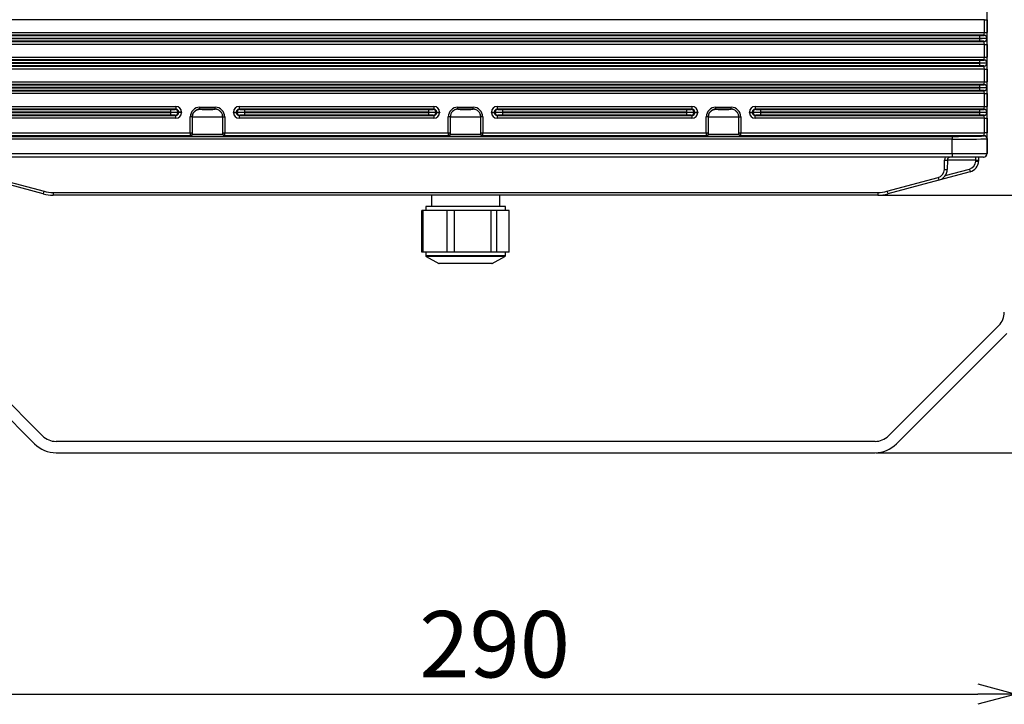
# Model space of a CAD drawing. Extents: x 5 to 415, y 5 to 292.
# Drawn here: x 61 to 113, y 176 to 212 of the extents above; entities that cross this region are included whole.
import ezdxf

# ---------------------------------------------------------------- set-up
doc = ezdxf.new("R2010")
doc.units = 0
doc.header["$PDSIZE"] = -1
doc.layers.get('0').update_dxf_attribs({"linetype": 'CONTINUOUS'})
doc.layers.get('DEFPOINTS').update_dxf_attribs({"linetype": 'CONTINUOUS'})
doc.layers.add('寸法', color=150, linetype='CONTINUOUS')
doc.styles.add('SLDTEXTSTYLE0', font='TXT', dxfattribs={"width": 0.7, "bigfont": 'bigfont'})
doc.styles.get("Standard").update_dxf_attribs({"font": 'msgothic.ttc'})
doc.dimstyles.new('SLDDIMSTYLE0', dxfattribs={"dimtxt": 3.5, "dimasz": 2, "dimexe": 0, "dimexo": 0.0625, "dimgap": 0.875, "dimtad": 3, "dimdec": 0, "dimlfac": 5, "dimrnd": 1e-09, "dimzin": 12, "dimtxsty": 'SLDTEXTSTYLE0', "dimblk1": 'OPEN30', "dimblk2": 'OPEN30', "dimsah": 1, "dimcen": 0.09, "dimazin": 3, "dimtfac": 1, "dimtdec": 0, "dimtofl": 0, "dimtmove": 0, "dimatfit": 3, "dimtolj": 1, "dimtzin": 12})

# ---------------------------------------------------------------- blocks, each defined once
blk = doc.blocks.new('_OPEN30')
at = {"color": 0, "linetype": 'BYBLOCK'}
for p, q in [((-1, 0.267949), (0, 0)), ((0, 0), (-1, -0.267949)), ((0, 0), (-1, 0))]:
    blk.add_line(p, q, dxfattribs=at)
blk = doc.blocks.new('_D')
at = {"layer": 'DEFPOINTS', "color": 0}
for p in [(108.275, 235.454), (106.511, 202.627), (129.422, 202.627)]:
    blk.add_point(p, dxfattribs=at)
at = {"layer": '寸法', "color": 0}
for p, q in [((108.337, 235.454), (129.422, 235.454)), ((129.422, 233.454), (129.422, 204.627)), ((106.574, 202.627), (129.422, 202.627))]:
    blk.add_line(p, q, dxfattribs=at)
at = {"layer": '寸法', "color": 0, "xscale": 2, "yscale": 2, "zscale": 2}
for p, rotation in [((129.422, 235.454), 90), ((129.422, 202.627), 270)]:
    blk.add_blockref('_OPEN30', p, dxfattribs=dict(at, rotation=rotation))
at = {"layer": '寸法', "color": 0, "insert": (126.788, 219.042), "char_height": 3.5, "attachment_point": 5, "rotation": 90}
blk.add_mtext('\\A1;164', dxfattribs=at)
blk = doc.blocks.new('_D_2')
at = {"layer": 'DEFPOINTS', "color": 0}
for p in [(108.275, 235.454), (106.36, 189.047), (139.3, 189.047)]:
    blk.add_point(p, dxfattribs=at)
at = {"layer": '寸法', "color": 0}
for p, q in [((108.337, 235.454), (139.3, 235.454)), ((139.3, 233.454), (139.3, 191.047)), ((106.423, 189.047), (139.3, 189.047))]:
    blk.add_line(p, q, dxfattribs=at)
at = {"layer": '寸法', "color": 0, "xscale": 2, "yscale": 2, "zscale": 2}
for p, rotation in [((139.3, 235.454), 90), ((139.3, 189.047), 270)]:
    blk.add_blockref('_OPEN30', p, dxfattribs=dict(at, rotation=rotation))
at = {"layer": '寸法', "color": 0, "insert": (136.675, 212.637), "char_height": 3.5, "attachment_point": 5, "rotation": 90}
blk.add_mtext('\\A1;232', dxfattribs=at)
blk = doc.blocks.new('_D_3')
at = {"layer": 'DEFPOINTS', "color": 0}
for p in [(55.775, 196.461), (113.775, 196.461), (113.775, 176.319)]:
    blk.add_point(p, dxfattribs=at)
at = {"layer": '寸法', "color": 0}
for p, q in [((55.775, 196.399), (55.775, 176.319)), ((113.775, 196.399), (113.775, 176.319)), ((57.775, 176.319), (111.775, 176.319))]:
    blk.add_line(p, q, dxfattribs=at)
at = {"layer": '寸法', "color": 0, "xscale": 2, "yscale": 2, "zscale": 2, "rotation": 180}
blk.add_blockref('_OPEN30', (55.775, 176.319), dxfattribs=at)
at = {"layer": '寸法', "color": 0, "xscale": 2, "yscale": 2, "zscale": 2}
blk.add_blockref('_OPEN30', (113.775, 176.319), dxfattribs=at)
at = {"layer": '寸法', "color": 0, "insert": (86.309, 178.952), "char_height": 3.5, "attachment_point": 5}
blk.add_mtext('\\A1;290', dxfattribs=at)

msp = doc.modelspace()

# ---------------------------------------------------------------- linework, layer by layer
at = {"color": 0, "linetype": 'CONTINUOUS'}
for p, q in [((112.275, 205.88), (112.275, 213.431)), ((112.123, 211.881), (57.426, 211.881)), ((112.123, 211.881), (112.273, 211.881)), ((112.123, 211.21), (112.123, 211.881)), ((112.273, 211.881), (112.273, 211.21)), ((57.426, 211.21), (112.123, 211.21)), ((112.118, 211.06), (57.432, 211.06)), ((57.432, 210.731), (112.118, 210.731)), ((57.689, 211.048), (111.86, 211.048)), ((111.86, 210.898), (57.689, 210.898)), ((57.689, 210.893), (111.86, 210.893)), ((111.86, 210.743), (57.689, 210.743)), ((111.86, 211.048), (111.86, 210.898)), ((111.86, 210.893), (111.86, 210.898)), ((111.86, 210.893), (111.86, 210.743)), ((112.11, 211.052), (112.118, 211.06)), ((112.118, 210.731), (112.11, 210.739)), ((112.123, 211.21), (112.273, 211.21)), ((112.268, 210.91), (112.26, 210.902)), ((112.26, 210.902), (112.26, 210.889)), ((112.26, 210.889), (112.268, 210.881)), ((112.123, 210.581), (57.426, 210.581)), ((112.123, 210.581), (112.273, 210.581)), ((112.123, 209.91), (112.123, 210.581)), ((112.273, 210.581), (112.273, 209.91)), ((57.426, 209.91), (112.123, 209.91)), ((112.118, 209.76), (57.432, 209.76)), ((57.689, 209.748), (111.86, 209.748)), ((111.86, 209.748), (111.86, 209.598)), ((112.11, 209.752), (112.118, 209.76)), ((112.123, 209.91), (112.273, 209.91)), ((112.123, 209.281), (57.426, 209.281)), ((57.432, 209.431), (112.118, 209.431)), ((111.86, 209.598), (57.689, 209.598)), ((57.689, 209.593), (111.86, 209.593)), ((111.86, 209.443), (57.689, 209.443)), ((111.86, 209.593), (111.86, 209.598)), ((111.86, 209.593), (111.86, 209.443)), ((112.118, 209.431), (112.11, 209.439)), ((112.123, 209.281), (112.273, 209.281)), ((112.123, 208.61), (112.123, 209.281)), ((112.268, 209.61), (112.26, 209.602)), ((112.26, 209.602), (112.26, 209.589)), ((112.26, 209.589), (112.268, 209.581)), ((112.273, 209.281), (112.273, 208.61)), ((57.426, 208.61), (112.123, 208.61)), ((112.118, 208.46), (57.432, 208.46)), ((57.432, 208.131), (112.118, 208.131)), ((57.689, 208.448), (111.86, 208.448)), ((111.86, 208.298), (57.689, 208.298)), ((57.689, 208.293), (111.86, 208.293)), ((111.86, 208.143), (57.689, 208.143)), ((111.86, 208.448), (111.86, 208.298)), ((111.86, 208.293), (111.86, 208.298)), ((111.86, 208.293), (111.86, 208.143)), ((112.11, 208.452), (112.118, 208.46)), ((112.118, 208.131), (112.11, 208.139)), ((112.123, 208.61), (112.273, 208.61)), ((112.268, 208.31), (112.26, 208.302)), ((112.26, 208.302), (112.26, 208.289)), ((112.26, 208.289), (112.268, 208.281)), ((112.123, 207.981), (57.426, 207.981)), ((112.123, 207.981), (112.273, 207.981)), ((112.123, 207.31), (112.123, 207.981)), ((112.273, 207.981), (112.273, 207.31)), ((57.426, 207.31), (69.511, 207.31)), ((69.511, 207.16), (57.432, 207.16)), ((57.689, 207.148), (69.224, 207.148)), ((69.224, 207.148), (69.224, 206.998)), ((69.473, 207.152), (69.511, 207.16)), ((69.511, 207.31), (69.511, 207.16)), ((70.767, 207.165), (70.767, 207.265)), ((70.767, 207.265), (71.582, 207.265)), ((70.767, 207.165), (70.775, 207.158)), ((71.582, 207.165), (70.767, 207.165)), ((71.575, 207.158), (71.582, 207.165)), ((71.582, 207.165), (71.582, 207.265)), ((72.838, 207.31), (83.111, 207.31)), ((72.838, 207.31), (72.838, 207.16)), ((72.838, 207.16), (72.876, 207.152)), ((83.111, 207.16), (72.838, 207.16)), ((73.125, 207.148), (82.824, 207.148)), ((73.125, 207.148), (73.125, 206.998)), ((82.824, 207.148), (82.824, 206.998)), ((83.073, 207.152), (83.111, 207.16)), ((83.111, 207.31), (83.111, 207.16)), ((84.367, 207.165), (84.367, 207.265)), ((84.367, 207.265), (85.183, 207.265)), ((84.367, 207.165), (84.375, 207.157)), ((85.183, 207.165), (84.367, 207.165)), ((85.175, 207.157), (85.183, 207.165)), ((85.183, 207.165), (85.183, 207.265)), ((86.438, 207.31), (96.711, 207.31)), ((86.438, 207.31), (86.438, 207.16)), ((86.438, 207.16), (86.476, 207.152)), ((96.711, 207.16), (86.438, 207.16)), ((86.725, 207.148), (86.725, 206.998)), ((86.725, 207.148), (96.424, 207.148)), ((96.424, 207.148), (96.424, 206.998)), ((96.673, 207.152), (96.711, 207.16)), ((96.711, 207.31), (96.711, 207.16)), ((97.967, 207.165), (97.967, 207.265)), ((97.967, 207.265), (98.782, 207.265)), ((97.967, 207.165), (97.975, 207.158)), ((98.782, 207.165), (97.967, 207.165)), ((98.775, 207.158), (98.782, 207.165)), ((98.782, 207.165), (98.782, 207.265)), ((100.038, 207.31), (100.038, 207.16)), ((100.038, 207.31), (112.123, 207.31)), ((100.038, 207.16), (100.076, 207.152)), ((112.118, 207.16), (100.038, 207.16)), ((100.325, 207.148), (111.86, 207.148)), ((100.325, 207.148), (100.325, 206.998)), ((111.86, 207.148), (111.86, 206.998)), ((112.11, 207.152), (112.118, 207.16)), ((112.123, 207.31), (112.273, 207.31)), ((69.511, 206.681), (57.426, 206.681)), ((57.432, 206.831), (69.511, 206.831)), ((69.224, 206.998), (57.689, 206.998)), ((57.689, 206.993), (69.224, 206.993)), ((69.224, 206.843), (57.689, 206.843)), ((69.224, 206.993), (69.224, 206.998)), ((69.224, 206.993), (69.224, 206.843)), ((69.511, 206.831), (69.473, 206.839)), ((69.511, 206.681), (69.511, 206.831)), ((69.663, 207.01), (69.623, 207.002)), ((69.623, 207.002), (69.623, 206.989)), ((69.623, 206.989), (69.663, 206.981)), ((69.663, 206.981), (69.663, 207.01)), ((69.812, 207.01), (69.663, 207.01)), ((69.812, 206.981), (69.663, 206.981)), ((69.812, 207.01), (69.812, 206.981)), ((70.367, 206.765), (70.267, 206.765)), ((70.267, 205.913), (70.267, 206.765)), ((70.375, 206.758), (70.367, 206.765)), ((70.367, 206.765), (70.367, 205.913)), ((70.375, 205.856), (70.375, 206.758)), ((71.982, 206.765), (71.975, 206.758)), ((71.975, 205.856), (71.975, 206.758)), ((71.982, 205.913), (71.982, 206.765)), ((71.982, 206.765), (72.082, 206.765)), ((72.082, 206.765), (72.082, 205.913)), ((72.537, 207.01), (72.687, 207.01)), ((72.537, 206.981), (72.537, 207.01)), ((72.537, 206.981), (72.687, 206.981)), ((72.727, 207.002), (72.687, 207.01)), ((72.687, 207.01), (72.687, 206.981)), ((72.687, 206.981), (72.727, 206.989)), ((72.727, 206.989), (72.727, 207.002)), ((72.876, 206.839), (72.838, 206.831)), ((72.838, 206.831), (83.111, 206.831)), ((72.838, 206.831), (72.838, 206.681)), ((83.111, 206.681), (72.838, 206.681)), ((73.125, 206.998), (73.125, 206.993)), ((82.824, 206.998), (73.125, 206.998)), ((73.125, 206.993), (82.824, 206.993)), ((73.125, 206.993), (73.125, 206.843)), ((82.824, 206.843), (73.125, 206.843)), ((82.824, 206.993), (82.824, 206.998)), ((82.824, 206.993), (82.824, 206.843)), ((83.111, 206.831), (83.073, 206.839)), ((83.111, 206.831), (83.111, 206.681)), ((83.263, 207.01), (83.223, 207.002)), ((83.223, 207.002), (83.223, 206.989)), ((83.223, 206.989), (83.263, 206.981)), ((83.263, 206.981), (83.263, 207.01)), ((83.263, 207.01), (83.412, 207.01)), ((83.263, 206.981), (83.412, 206.981)), ((83.412, 207.01), (83.412, 206.981)), ((83.967, 206.765), (83.867, 206.765)), ((83.867, 205.913), (83.867, 206.765)), ((83.975, 206.757), (83.967, 206.765)), ((83.967, 206.765), (83.967, 205.913)), ((83.975, 205.856), (83.975, 206.757)), ((85.582, 206.765), (85.575, 206.757)), ((85.575, 205.856), (85.575, 206.757)), ((85.582, 205.913), (85.582, 206.765)), ((85.682, 206.765), (85.582, 206.765)), ((85.682, 206.765), (85.682, 205.913)), ((86.137, 207.01), (86.287, 207.01)), ((86.137, 206.981), (86.137, 207.01)), ((86.137, 206.981), (86.287, 206.981)), ((86.327, 207.002), (86.287, 207.01)), ((86.287, 207.01), (86.287, 206.981)), ((86.287, 206.981), (86.327, 206.989)), ((86.327, 206.989), (86.327, 207.002)), ((86.476, 206.839), (86.438, 206.831)), ((86.438, 206.831), (96.711, 206.831)), ((86.438, 206.831), (86.438, 206.681)), ((96.711, 206.681), (86.438, 206.681)), ((96.424, 206.998), (86.725, 206.998)), ((86.725, 206.998), (86.725, 206.993)), ((86.725, 206.993), (96.424, 206.993)), ((86.725, 206.993), (86.725, 206.843)), ((96.424, 206.843), (86.725, 206.843)), ((96.424, 206.993), (96.424, 206.998)), ((96.424, 206.993), (96.424, 206.843)), ((96.711, 206.831), (96.673, 206.839)), ((96.711, 206.831), (96.711, 206.681)), ((96.863, 207.01), (96.823, 207.002)), ((96.823, 207.002), (96.823, 206.989)), ((96.823, 206.989), (96.863, 206.981)), ((96.863, 206.981), (96.863, 207.01)), ((96.863, 207.01), (97.012, 207.01)), ((96.863, 206.981), (97.012, 206.981)), ((97.012, 207.01), (97.012, 206.981)), ((97.567, 206.765), (97.467, 206.765)), ((97.467, 205.913), (97.467, 206.765)), ((97.575, 206.758), (97.567, 206.765)), ((97.567, 206.765), (97.567, 205.913)), ((97.575, 205.856), (97.575, 206.758)), ((99.182, 206.765), (99.175, 206.758)), ((99.175, 205.856), (99.175, 206.758)), ((99.182, 205.913), (99.182, 206.765)), ((99.182, 206.765), (99.282, 206.765)), ((99.282, 206.765), (99.282, 205.913)), ((99.737, 207.01), (99.887, 207.01)), ((99.737, 206.981), (99.737, 207.01)), ((99.737, 206.981), (99.887, 206.981)), ((99.927, 207.002), (99.887, 207.01)), ((99.887, 207.01), (99.887, 206.981)), ((99.887, 206.981), (99.927, 206.989)), ((99.927, 206.989), (99.927, 207.002)), ((100.076, 206.839), (100.038, 206.831)), ((100.038, 206.831), (112.118, 206.831)), ((100.038, 206.681), (100.038, 206.831)), ((112.123, 206.681), (100.038, 206.681)), ((111.86, 206.998), (100.325, 206.998)), ((100.325, 206.998), (100.325, 206.993)), ((100.325, 206.993), (111.86, 206.993)), ((100.325, 206.993), (100.325, 206.843)), ((111.86, 206.843), (100.325, 206.843)), ((111.86, 206.993), (111.86, 206.998)), ((111.86, 206.993), (111.86, 206.843)), ((112.118, 206.831), (112.11, 206.839)), ((112.123, 206.681), (112.273, 206.681)), ((112.123, 205.913), (112.123, 206.681)), ((112.268, 207.01), (112.26, 207.002)), ((112.26, 207.002), (112.26, 206.989)), ((112.26, 206.989), (112.268, 206.981)), ((112.273, 206.681), (112.273, 205.913)), ((57.426, 205.913), (70.267, 205.913)), ((70.268, 205.763), (57.432, 205.763)), ((59.126, 205.73), (110.424, 205.73)), ((110.424, 205.58), (59.126, 205.58)), ((70.267, 205.913), (70.367, 205.913)), ((70.275, 205.756), (70.268, 205.763)), ((70.368, 205.863), (70.375, 205.856)), ((70.375, 205.856), (70.375, 205.856)), ((71.975, 205.856), (71.981, 205.863)), ((71.982, 205.913), (72.082, 205.913)), ((72.081, 205.763), (72.075, 205.756)), ((83.868, 205.763), (72.081, 205.763)), ((72.082, 205.913), (83.867, 205.913)), ((83.867, 205.913), (83.967, 205.913)), ((83.875, 205.756), (83.868, 205.763)), ((83.968, 205.863), (83.975, 205.856)), ((85.575, 205.856), (85.582, 205.863)), ((85.582, 205.913), (85.682, 205.913)), ((85.682, 205.763), (85.675, 205.756)), ((85.682, 205.913), (97.467, 205.913)), ((97.468, 205.763), (85.682, 205.763)), ((97.467, 205.913), (97.567, 205.913)), ((97.475, 205.756), (97.468, 205.763)), ((97.568, 205.863), (97.575, 205.856)), ((97.575, 205.856), (97.575, 205.856)), ((99.175, 205.856), (99.181, 205.863)), ((99.182, 205.913), (99.282, 205.913)), ((99.281, 205.763), (99.275, 205.756)), ((112.118, 205.763), (99.281, 205.763)), ((99.282, 205.913), (112.123, 205.913)), ((110.424, 205.73), (110.424, 205.58)), ((110.424, 204.827), (110.424, 205.58)), ((112.113, 205.759), (112.118, 205.763)), ((112.273, 205.913), (112.123, 205.913)), ((112.268, 205.613), (112.263, 205.609)), ((112.263, 205.609), (112.263, 204.827)), ((112.275, 204.827), (112.275, 205.88)), ((59.126, 204.827), (110.424, 204.827)), ((110.424, 204.627), (59.126, 204.627)), ((110.424, 204.827), (110.424, 204.627)), ((110.424, 204.827), (112.263, 204.827)), ((112.063, 204.627), (110.424, 204.627)), ((112.075, 204.627), (112.063, 204.627)), ((112.263, 204.827), (112.275, 204.827)), ((110.014, 203.985), (110.022, 204.48)), ((110.061, 203.66), (111.336, 204.002)), ((110.172, 204.48), (110.163, 203.985)), ((111.67, 204.48), (110.172, 204.48)), ((111.669, 204.429), (111.67, 204.48)), ((111.82, 204.48), (111.819, 204.429)), ((59.869, 203.558), (62.559, 202.837)), ((106.99, 202.837), (109.68, 203.558)), ((111.374, 203.86), (109.719, 203.416)), ((62.52, 202.695), (59.83, 203.416)), ((109.719, 203.416), (107.029, 202.695)), ((63.038, 202.774), (106.511, 202.774)), ((63.038, 202.774), (63.038, 202.627)), ((106.511, 202.627), (63.038, 202.627)), ((82.975, 202.627), (82.975, 202.027)), ((86.575, 202.027), (86.575, 202.627)), ((106.511, 202.774), (106.511, 202.627)), ((82.675, 202.027), (82.675, 201.827)), ((86.875, 202.027), (82.675, 202.027)), ((86.875, 201.827), (86.875, 202.027)), ((82.467, 199.627), (82.467, 201.827)), ((82.538, 201.827), (82.467, 201.827)), ((82.538, 199.627), (82.538, 201.827)), ((83.175, 201.827), (82.538, 201.827)), ((83.812, 201.827), (83.175, 201.827)), ((83.812, 199.627), (83.812, 201.827)), ((84.186, 201.827), (83.812, 201.827)), ((84.186, 199.627), (84.186, 201.827)), ((85.153, 201.827), (84.186, 201.827)), ((86.12, 201.827), (85.153, 201.827)), ((86.12, 199.627), (86.12, 201.827)), ((86.423, 201.827), (86.12, 201.827)), ((86.423, 199.627), (86.423, 201.827)), ((86.753, 201.827), (86.423, 201.827)), ((87.083, 201.827), (86.753, 201.827)), ((87.083, 199.627), (87.083, 201.827)), ((82.538, 199.627), (82.467, 199.627)), ((83.175, 199.627), (82.538, 199.627)), ((82.675, 199.627), (82.675, 199.427)), ((86.875, 199.427), (82.675, 199.427)), ((82.696, 199.392), (83.366, 199.032)), ((86.854, 199.392), (82.696, 199.392)), ((83.812, 199.627), (83.175, 199.627)), ((84.186, 199.627), (83.812, 199.627)), ((85.153, 199.627), (84.186, 199.627)), ((86.12, 199.627), (85.153, 199.627)), ((86.423, 199.627), (86.12, 199.627)), ((86.184, 199.032), (86.854, 199.392)), ((86.753, 199.627), (86.423, 199.627)), ((87.083, 199.627), (86.753, 199.627)), ((86.875, 199.427), (86.875, 199.627)), ((86.184, 199.032), (83.366, 199.032)), ((86.165, 199.027), (83.385, 199.027)), ((62.482, 189.94), (56.668, 195.754)), ((112.882, 195.754), (107.068, 189.94)), ((62.057, 189.516), (56.243, 195.33)), ((113.306, 195.33), (107.492, 189.516)), ((106.36, 189.647), (63.189, 189.647)), ((63.189, 189.047), (106.36, 189.047))]:
    msp.add_line(p, q, dxfattribs=at)
at = {"color": 0, "linetype": 'CONTINUOUS', "flags": 128}
for points in [[(111.67, 204.48), (111.671, 204.509), (111.672, 204.536), (111.673, 204.562), (111.674, 204.584), (111.674, 204.602), (111.675, 204.616), (111.675, 204.624), (111.675, 204.627)], [(111.822, 204.627), (111.822, 204.593), (111.821, 204.537), (111.82, 204.48)]]:
    msp.add_lwpolyline(points, dxfattribs=at)
at = {"color": 0, "linetype": 'CONTINUOUS'}
for centre, radius, start, end in [((112.11, 210.902), 0.15, 0.0206, 89.9794), ((112.11, 210.889), 0.15, 270.0206, 359.9794), ((112.118, 210.91), 0.15, 0.0202, 89.9798), ((112.118, 210.881), 0.15, 270.0199, 359.9801), ((112.11, 209.602), 0.15, 0.0206, 89.9794), ((112.118, 209.61), 0.15, 0.0202, 89.9798), ((112.11, 209.589), 0.15, 270.0204, 359.9796), ((112.118, 209.581), 0.15, 270.0196, 359.9798), ((112.11, 208.302), 0.15, 0.0212, 89.9788), ((112.11, 208.289), 0.15, 270.0212, 359.9788), ((112.118, 208.31), 0.15, 0.0202, 89.9798), ((112.118, 208.281), 0.15, 270.0202, 359.9798), ((69.473, 207.002), 0.15, 359.9979, 89.7928), ((72.877, 207.002), 0.15, 90.2068, 180.0031), ((83.073, 207.002), 0.15, 359.9971, 89.7931), ((84.375, 206.757), 0.4, 90.0205, 179.9794), ((85.174, 206.757), 0.4, 0.0206, 89.9795), ((86.477, 207.002), 0.15, 90.2069, 180.0029), ((96.673, 207.002), 0.15, 359.9969, 89.7932), ((100.077, 207.002), 0.15, 90.2072, 180.0021), ((112.11, 207.002), 0.15, 0.0204, 89.9796), ((112.118, 207.01), 0.15, 0.0202, 89.9804), ((69.473, 206.989), 0.15, 270.2078, 0.0015), ((72.877, 206.989), 0.15, 179.9975, 269.7927), ((83.073, 206.989), 0.15, 270.2074, 0.0023), ((86.477, 206.989), 0.15, 179.9977, 269.7926), ((96.673, 206.989), 0.15, 270.2073, 0.0025), ((100.077, 206.989), 0.15, 179.9985, 269.7922), ((112.11, 206.989), 0.15, 270.0206, 359.9794), ((112.118, 206.981), 0.15, 270.0202, 359.9798), ((70.268, 205.863), 0.1, 270.0195, 359.9805), ((72.082, 205.863), 0.1, 180.0212, 269.9796), ((83.868, 205.863), 0.1, 270.0202, 359.9792), ((83.875, 205.856), 0.1, 270.021, 359.9793), ((85.675, 205.856), 0.1, 180.0207, 269.979), ((85.682, 205.863), 0.1, 180.0208, 269.9798), ((97.468, 205.863), 0.1, 270.0204, 359.9788), ((99.282, 205.863), 0.1, 180.0195, 269.9805), ((112.113, 205.609), 0.15, 0.0202, 89.9798), ((112.118, 205.613), 0.15, 0.0202, 89.9798), ((110.322, 204.474), 0.3, 149.3992, 179), ((110.322, 204.477), 0.15, 90, 179), ((112.063, 204.827), 0.2, 270.0048, 0.0037), ((112.075, 204.827), 0.2, 270, 0), ((109.564, 203.993), 0.45, 285, 359), ((109.564, 203.996), 0.6, 285, 359), ((110.089, 206.129), 2.146, 267.9999, 272.0001), ((110.097, 206.624), 2.146, 268, 272), ((111.219, 204.437), 0.45, 285, 359), ((119.251, 206.085), 8.185, 194.7473, 195.7783), ((111.219, 204.439), 0.6, 285, 359), ((111.744, 206.577), 2.149, 268.0034, 271.9966), ((111.745, 206.624), 2.146, 268, 272), ((117.511, 205.619), 8.097, 194.7423, 195.7844), ((54.72, 204.9), 8.106, 344.2163, 345.2573), ((63.038, 204.627), 2, 255, 270), ((63.038, 204.624), 1.85, 255, 270), ((106.511, 204.624), 1.85, 270, 285), ((106.511, 204.627), 2, 270, 285), ((114.829, 204.9), 8.106, 194.7427, 195.7837), ((82.715, 199.427), 0.04, 180, 241.7526), ((86.835, 199.427), 0.04, 298.2474, 0), ((83.385, 199.067), 0.04, 241.7526, 270), ((86.165, 199.067), 0.04, 270, 298.2474), ((112.175, 196.461), 1, 315, 0), ((63.189, 190.647), 1.6, 225, 270), ((63.189, 190.647), 1, 225, 270), ((106.36, 190.647), 1, 270, 315), ((106.36, 190.647), 1.6, 270, 315)]:
    msp.add_arc(centre, radius, start, end, dxfattribs=at)
for centre, major_axis, ratio, start_param, end_param in [((111.86, 211.052), (0.25, 0), 0.017455, 4.712389, 6.265732), ((111.86, 210.902), (0.4, 0), 0.010909, 4.712389, 6.265732), ((111.86, 210.889), (0.4, 0), 0.010909, 0.017453, 1.570796), ((111.86, 210.739), (0.25, 0), 0.017455, 0.017453, 1.570796), ((112.118, 211.21), (0, 0.15), 0.03491, 3.159046, 4.712389), ((112.118, 210.581), (0, 0.15), 0.03491, 4.712389, 6.265732), ((112.268, 211.21), (0, 0.3), 0.017455, 3.159046, 4.712389), ((112.268, 210.581), (0, 0.3), 0.017455, 4.712389, 6.265732), ((111.86, 209.752), (0.25, 0), 0.017455, 4.712389, 6.265732), ((112.118, 209.91), (0, 0.15), 0.03491, 3.159046, 4.712389), ((112.268, 209.91), (0, 0.3), 0.017455, 3.159046, 4.712389), ((111.86, 209.602), (0.4, 0), 0.010909, 4.712389, 6.265732), ((111.86, 209.589), (0.4, 0), 0.010909, 0.017453, 1.570796), ((111.86, 209.439), (0.25, 0), 0.017455, 0.017453, 1.570796), ((112.118, 209.281), (0, 0.15), 0.03491, 4.712389, 6.265732), ((112.268, 209.281), (0, 0.3), 0.017455, 4.712389, 6.265732), ((111.86, 208.452), (0.25, 0), 0.017455, 4.712389, 6.265732), ((111.86, 208.302), (0.4, 0), 0.010909, 4.712389, 6.265732), ((111.86, 208.289), (0.4, 0), 0.010909, 0.017453, 1.570796), ((111.86, 208.139), (0.25, 0), 0.017455, 0.017453, 1.570796), ((112.118, 208.61), (0, 0.15), 0.03491, 3.159046, 4.712389), ((112.118, 207.981), (0, 0.15), 0.03491, 4.712389, 6.265732), ((112.268, 208.61), (0, 0.3), 0.017455, 3.159046, 4.712389), ((112.268, 207.981), (0, 0.3), 0.017455, 4.712389, 6.265732), ((69.224, 207.152), (0.25, 0), 0.017455, 4.712389, 6.195919), ((69.511, 207.01), (-0.295, -0.059), 0.996044, 2.945425, 4.5147), ((69.511, 207.01), (0.149, 0.03), 0.988241, 6.087018, 7.656293), ((70.767, 206.765), (0.354, -0.354), 0.999695, 2.356347, 3.926839), ((70.767, 206.765), (0.283, -0.283), 0.999543, 2.356347, 3.926839), ((71.175, 207.158), (0.4, 0), 0.017455, 3.134363, 6.290415), ((71.582, 206.765), (0.354, 0.354), 0.999695, 5.497939, 7.068431), ((71.582, 206.765), (0.283, 0.283), 0.999543, 5.497939, 7.068431), ((72.838, 207.01), (-0.295, 0.059), 0.996044, 4.910077, 6.479353), ((72.838, 207.01), (0.149, -0.03), 0.988241, 1.768485, 3.33776), ((73.125, 207.152), (0.25, 0), 0.017455, 3.228859, 4.712389), ((82.824, 207.152), (0.25, 0), 0.017455, 4.712389, 6.195919), ((83.111, 207.01), (-0.295, -0.059), 0.996044, 2.945425, 4.5147), ((83.111, 207.01), (0.149, 0.03), 0.988241, 6.087018, 7.656293), ((84.367, 206.765), (0.354, -0.354), 0.999695, 2.356347, 3.926839), ((84.367, 206.765), (0.283, -0.283), 0.999543, 2.356347, 3.926839), ((84.775, 207.158), (0.4, 0), 0.017455, 3.159046, 6.265732), ((85.182, 206.765), (0.354, 0.354), 0.999695, 5.497939, 7.068431), ((85.182, 206.765), (0.283, 0.283), 0.999543, 5.497939, 7.068431), ((86.438, 207.01), (-0.295, 0.059), 0.996044, 4.910077, 6.479353), ((86.438, 207.01), (0.149, -0.03), 0.988241, 1.768485, 3.33776), ((86.725, 207.152), (0.25, 0), 0.017455, 3.228859, 4.712389), ((96.424, 207.152), (0.25, 0), 0.017455, 4.712389, 6.195919), ((96.711, 207.01), (-0.295, -0.059), 0.996044, 2.945425, 4.5147), ((96.711, 207.01), (0.149, 0.03), 0.988241, 6.087018, 7.656293), ((97.967, 206.765), (0.354, -0.354), 0.999695, 2.356347, 3.926839), ((97.967, 206.765), (0.283, -0.283), 0.999543, 2.356347, 3.926839), ((98.375, 207.158), (0.4, 0), 0.017455, 3.134363, 6.290415), ((98.782, 206.765), (0.354, 0.354), 0.999695, 5.497939, 7.068431), ((98.782, 206.765), (0.283, 0.283), 0.999543, 5.497939, 7.068431), ((100.038, 207.01), (-0.295, 0.059), 0.996044, 4.910077, 6.479353), ((100.038, 207.01), (0.149, -0.03), 0.988241, 1.768485, 3.33776), ((100.325, 207.152), (0.25, 0), 0.017455, 3.228859, 4.712389), ((111.86, 207.152), (0.25, 0), 0.017455, 4.712389, 6.265732), ((112.118, 207.31), (0, 0.15), 0.03491, 3.159046, 4.712389), ((112.268, 207.31), (0, 0.3), 0.017455, 3.159046, 4.712389), ((69.224, 207.002), (0.4, 0), 0.010909, 4.712389, 6.195919), ((69.224, 206.989), (0.4, 0), 0.010909, 0.087266, 1.570796), ((69.224, 206.839), (0.25, 0), 0.017455, 0.087266, 1.570796), ((69.511, 206.981), (0.149, -0.03), 0.988241, 4.910077, 6.479353), ((69.511, 206.981), (0.295, -0.059), 0.996044, 4.910077, 6.479353), ((71.175, 206.758), (0.8, 0), 0.008728, 3.141593, 6.283185), ((72.838, 206.981), (0.295, 0.059), 0.996044, 2.945425, 4.5147), ((72.838, 206.981), (0.149, 0.03), 0.988241, 2.945425, 4.5147), ((73.125, 207.002), (0.4, 0), 0.010909, 3.228859, 4.712389), ((73.125, 206.989), (0.4, 0), 0.010909, 1.570796, 3.054326), ((73.125, 206.839), (0.25, 0), 0.017455, 1.570796, 3.054326), ((82.824, 207.002), (0.4, 0), 0.010909, 4.712389, 6.195919), ((82.824, 206.989), (0.4, 0), 0.010909, 0.087266, 1.570796), ((82.824, 206.839), (0.25, 0), 0.017455, 0.087266, 1.570796), ((83.111, 206.981), (0.149, -0.03), 0.988241, 4.910077, 6.479353), ((83.111, 206.981), (0.295, -0.059), 0.996044, 4.910077, 6.479353), ((84.775, 206.758), (0.8, 0), 0.008728, 3.159046, 6.265732), ((86.438, 206.981), (0.295, 0.059), 0.996044, 2.945425, 4.5147), ((86.438, 206.981), (0.149, 0.03), 0.988241, 2.945425, 4.5147), ((86.725, 207.002), (0.4, 0), 0.010909, 3.228859, 4.712389), ((86.725, 206.989), (0.4, 0), 0.010909, 1.570796, 3.054326), ((86.725, 206.839), (0.25, 0), 0.017455, 1.570796, 3.054326), ((96.424, 207.002), (0.4, 0), 0.010909, 4.712389, 6.195919), ((96.424, 206.989), (0.4, 0), 0.010909, 0.087266, 1.570796), ((96.424, 206.839), (0.25, 0), 0.017455, 0.087266, 1.570796), ((96.711, 206.981), (0.149, -0.03), 0.988241, 4.910077, 6.479353), ((96.711, 206.981), (0.295, -0.059), 0.996044, 4.910077, 6.479353), ((98.375, 206.758), (0.8, 0), 0.008728, 3.141593, 6.283185), ((100.038, 206.981), (0.295, 0.059), 0.996044, 2.945425, 4.5147), ((100.038, 206.981), (0.149, 0.03), 0.988241, 2.945425, 4.5147), ((100.325, 207.002), (0.4, 0), 0.010909, 3.228859, 4.712389), ((100.325, 206.989), (0.4, 0), 0.010909, 1.570796, 3.054326), ((100.325, 206.839), (0.25, 0), 0.017455, 1.570796, 3.054326), ((111.86, 207.002), (0.4, 0), 0.010909, 4.712389, 6.265732), ((111.86, 206.989), (0.4, 0), 0.010909, 0.017453, 1.570796), ((111.86, 206.839), (0.25, 0), 0.017455, 0.017453, 1.570796), ((112.118, 206.681), (0, 0.15), 0.03491, 4.712389, 6.265732), ((112.268, 206.681), (0, 0.3), 0.017455, 4.712389, 6.265732), ((70.268, 205.913), (0, 0.15), 0.005818, 1.570796, 3.124139), ((71.175, 205.756), (0.9, 0), 0.017455, 3.142591, 6.282187), ((70.368, 205.913), (0, 0.05), 0.017455, 1.570796, 3.124139), ((71.175, 205.856), (0.8, 0), 0.019637, 3.141593, 6.283185), ((71.981, 205.913), (0, 0.05), 0.017455, 3.159046, 4.712389), ((72.081, 205.913), (0, 0.15), 0.005818, 3.159046, 4.712389), ((83.868, 205.913), (0, 0.15), 0.005818, 1.570796, 3.124139), ((84.775, 205.756), (0.9, 0), 0.017455, 3.159046, 6.265732), ((83.968, 205.913), (0, 0.05), 0.017455, 1.570796, 3.124139), ((84.775, 205.856), (0.8, 0), 0.019637, 3.159046, 6.265732), ((85.582, 205.913), (0, 0.05), 0.017455, 3.159046, 4.712389), ((85.682, 205.913), (0, 0.15), 0.005818, 3.159046, 4.712389), ((97.468, 205.913), (0, 0.15), 0.005818, 1.570796, 3.124139), ((98.375, 205.756), (0.9, 0), 0.017455, 3.142591, 6.282187), ((97.568, 205.913), (0, 0.05), 0.017455, 1.570796, 3.124139), ((98.375, 205.856), (0.8, 0), 0.019637, 3.141593, 6.283185), ((99.181, 205.913), (0, 0.05), 0.017455, 3.159046, 4.712389), ((99.281, 205.913), (0, 0.15), 0.005818, 3.159046, 4.712389), ((110.424, 205.759), (1.69, 0), 0.017455, 4.712389, 6.265732), ((110.424, 205.609), (1.84, 0), 0.016032, 4.712389, 6.265732), ((112.118, 205.913), (0, 0.15), 0.03491, 3.159046, 4.712389), ((112.268, 205.913), (0, 0.3), 0.017455, 3.159046, 4.712389)]:
    msp.add_ellipse(centre, major_axis=major_axis, ratio=ratio, start_param=start_param, end_param=end_param, dxfattribs=at)
for points, knots in [([(70.375, 206.758), (70.375, 206.784), (70.377, 206.81), (70.387, 206.861), (70.395, 206.887), (70.415, 206.935), (70.427, 206.958), (70.456, 207.001), (70.473, 207.022), (70.529, 207.077), (70.573, 207.107), (70.669, 207.147), (70.723, 207.158), (70.775, 207.158)], [0, 0, 0, 0, 0.125, 0.125, 0.25, 0.25, 0.375, 0.375, 0.5, 0.5, 0.75, 0.75, 1, 1, 1, 1]), ([(71.975, 206.758), (71.975, 206.784), (71.972, 206.81), (71.962, 206.861), (71.954, 206.887), (71.934, 206.935), (71.922, 206.958), (71.893, 207.001), (71.876, 207.022), (71.821, 207.077), (71.776, 207.107), (71.68, 207.147), (71.627, 207.158), (71.575, 207.158)], [0, 0, 0, 0, 0.125, 0.125, 0.25, 0.25, 0.375, 0.375, 0.5, 0.5, 0.75, 0.75, 1, 1, 1, 1]), ([(97.575, 206.758), (97.575, 206.784), (97.577, 206.81), (97.587, 206.861), (97.595, 206.887), (97.615, 206.935), (97.627, 206.958), (97.656, 207.001), (97.673, 207.022), (97.729, 207.077), (97.773, 207.107), (97.869, 207.147), (97.923, 207.158), (97.975, 207.158)], [0, 0, 0, 0, 0.125, 0.125, 0.25, 0.25, 0.375, 0.375, 0.5, 0.5, 0.75, 0.75, 1, 1, 1, 1]), ([(99.175, 206.758), (99.175, 206.784), (99.172, 206.81), (99.162, 206.861), (99.154, 206.887), (99.134, 206.935), (99.122, 206.958), (99.093, 207.001), (99.076, 207.022), (99.021, 207.077), (98.976, 207.107), (98.88, 207.147), (98.827, 207.158), (98.775, 207.158)], [0, 0, 0, 0, 0.125, 0.125, 0.25, 0.25, 0.375, 0.375, 0.5, 0.5, 0.75, 0.75, 1, 1, 1, 1]), ([(70.375, 205.856), (70.375, 205.83), (70.364, 205.804), (70.327, 205.767), (70.301, 205.756), (70.275, 205.756)], [0, 0, 0, 0, 0.5, 0.5, 1, 1, 1, 1]), ([(97.575, 205.856), (97.575, 205.83), (97.564, 205.804), (97.527, 205.767), (97.501, 205.756), (97.475, 205.756)], [0, 0, 0, 0, 0.5, 0.5, 1, 1, 1, 1])]:
    msp.add_open_spline(points, degree=3, knots=knots, dxfattribs=at)
for points in [[(70.375, 206.758), (70.375, 206.758), (70.375, 206.758), (70.375, 206.758)], [(71.975, 206.758), (71.975, 206.758), (71.975, 206.758), (71.975, 206.758)], [(97.575, 206.758), (97.575, 206.758), (97.575, 206.758), (97.575, 206.758)], [(99.175, 206.758), (99.175, 206.758), (99.175, 206.758), (99.175, 206.758)]]:
    msp.add_open_spline(points, degree=3, dxfattribs=at)

# ---------------------------------------------------------------- dimensions: what is measured, and where the dimension line sits
at = {"layer": '寸法', "color": 0}
for base, p2, picture, middle in [((139.3, 189.047), (106.36, 189.047), '_D_2', (139.3, 212.637)), ((129.422, 202.627), (106.511, 202.627), '_D', (129.422, 219.042))]:
    dim = msp.add_linear_dim(base=base, p1=(108.275, 235.454), p2=p2, angle=90, dimstyle='SLDDIMSTYLE0', override={"dimtxsty": 'STANDARD'}, dxfattribs=at)
    dim.commit()
    dim.dimension.update_dxf_attribs({"geometry": picture, "text_midpoint": middle, "dimtype": 160})
dim = msp.add_linear_dim(base=(113.775, 176.319), p1=(55.775, 196.461), p2=(113.775, 196.461), dimstyle='SLDDIMSTYLE0', override={"dimtxsty": 'STANDARD'}, dxfattribs=at)
dim.commit()
dim.dimension.update_dxf_attribs({"geometry": '_D_3', "text_midpoint": (86.309, 176.319), "dimtype": 160})

doc.saveas('drawing.dxf')
